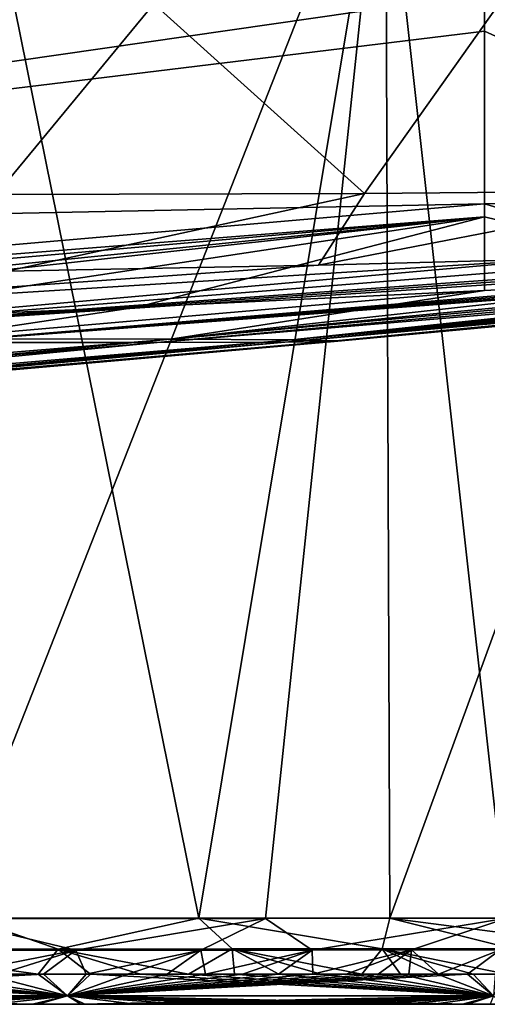
# Model space of a CAD drawing. Units: millimetres. Extents: x -275 to 275, y -10 to 850.
# Drawn here: x 151 to 176, y 730 to 781 of the extents above; entities that cross this region are included whole.
import ezdxf

# ---------------------------------------------------------------- set-up
doc = ezdxf.new("R2010")
doc.units = ezdxf.units.MM
doc.header["$LTSCALE"] = 81.481481
for name, color, linetype in [('10', 7, 'CONTINUOUS'), ('14', 7, 'CONTINUOUS'), ('15', 7, 'CONTINUOUS'), ('2', 7, 'CONTINUOUS'), ('3', 7, 'CONTINUOUS'), ('37', 7, 'CONTINUOUS'), ('5', 7, 'CONTINUOUS'), ('6', 7, 'CONTINUOUS'), ('9', 7, 'CONTINUOUS')]:
    doc.layers.add(name, color=color, linetype=linetype)

msp = doc.modelspace()

# ---------------------------------------------------------------- linework, layer by layer
at = {"layer": '10', "linetype": 'Continuous'}
for points in [[(143.03, 732.852, 449.517), (153.468, 732.856, 449.227), (148.862, 734.449, 450.565), (143.03, 732.852, 449.517)], [(154.384, 732.799, 123.006), (147.145, 732.796, 122.816), (147.544, 734.438, 121.742), (154.384, 732.799, 123.006)], [(154.384, 732.799, 123.006), (147.544, 734.438, 121.742), (164.169, 734.44, 122.178), (154.384, 732.799, 123.006)], [(153.468, 732.856, 449.227), (160.725, 734.449, 450.228), (148.862, 734.449, 450.565), (153.468, 732.856, 449.227)], [(153.468, 732.856, 449.227), (162.442, 732.86, 448.956), (160.725, 734.449, 450.228), (153.468, 732.856, 449.227)], [(160.833, 732.802, 123.181), (154.384, 732.799, 123.006), (164.169, 734.44, 122.178), (160.833, 732.802, 123.181)], [(162.442, 732.86, 448.956), (170.191, 732.864, 448.706), (160.725, 734.449, 450.228), (162.442, 732.86, 448.956)], [(170.191, 732.864, 448.706), (170.579, 734.449, 449.923), (160.725, 734.449, 450.228), (170.191, 732.864, 448.706)], [(166.584, 732.804, 123.343), (160.833, 732.802, 123.181), (164.169, 734.44, 122.178), (166.584, 732.804, 123.343)], [(166.584, 732.804, 123.343), (164.169, 734.44, 122.178), (176.63, 734.443, 122.529), (166.584, 732.804, 123.343)], [(171.71, 732.806, 123.491), (166.584, 732.804, 123.343), (176.63, 734.443, 122.529), (171.71, 732.806, 123.491)], [(170.191, 732.864, 448.706), (176.927, 732.867, 448.477), (170.579, 734.449, 449.923), (170.191, 732.864, 448.706)], [(176.927, 732.867, 448.477), (182.772, 732.869, 448.267), (170.579, 734.449, 449.923), (176.927, 732.867, 448.477)], [(182.772, 732.869, 448.267), (185.74, 734.449, 449.4), (170.579, 734.449, 449.923), (182.772, 732.869, 448.267)], [(176.284, 732.808, 123.627), (171.71, 732.806, 123.491), (176.63, 734.443, 122.529), (176.284, 732.808, 123.627)]]:
    msp.add_3dface(points, dxfattribs=at)
at = {"layer": '14', "linetype": 'Continuous'}
for points in [[(194.066, 771.799, 172.824), (199.608, 782.765, 162.315), (175.471, 782.226, 159.342), (194.066, 771.799, 172.824)], [(194.066, 771.799, 172.824), (175.471, 782.226, 159.342), (175.471, 780.26, 160.653), (194.066, 771.799, 172.824)], [(175.471, 771.347, 169.949), (194.066, 771.799, 172.824), (175.471, 780.26, 160.653), (175.471, 771.347, 169.949)], [(175.471, 771.347, 169.949), (188.263, 767.56, 188.357), (194.066, 771.799, 172.824), (175.471, 771.347, 169.949)], [(175.471, 770.676, 171.155), (188.263, 767.56, 188.357), (175.471, 771.347, 169.949), (175.471, 770.676, 171.155)], [(175.472, 766.871, 187.012), (188.263, 767.56, 188.357), (175.471, 770.676, 171.155), (175.472, 766.871, 187.012)]]:
    msp.add_3dface(points, dxfattribs=at)
at = {"layer": '15', "linetype": 'Continuous'}
for points in [[(175.471, 782.226, 159.342), (87.729, 781.658, 157.094), (87.749, 769.569, 167.257), (175.471, 782.226, 159.342)], [(175.471, 780.26, 160.653), (175.471, 782.226, 159.342), (87.749, 769.569, 167.257), (175.471, 780.26, 160.653)], [(175.471, 771.347, 169.949), (175.471, 780.26, 160.653), (87.749, 769.569, 167.257), (175.471, 771.347, 169.949)], [(87.764, 763.729, 185.483), (175.471, 771.347, 169.949), (87.749, 769.569, 167.257), (87.764, 763.729, 185.483)], [(87.764, 763.729, 185.483), (175.471, 770.676, 171.155), (175.471, 771.347, 169.949), (87.764, 763.729, 185.483)], [(87.764, 763.729, 185.483), (99.545, 764.005, 185.644), (175.471, 770.676, 171.155), (87.764, 763.729, 185.483)], [(99.545, 764.005, 185.644), (113.888, 764.405, 185.861), (175.471, 770.676, 171.155), (99.545, 764.005, 185.644)], [(113.888, 764.405, 185.861), (120.832, 764.618, 185.974), (175.471, 770.676, 171.155), (113.888, 764.405, 185.861)], [(120.832, 764.618, 185.974), (139.683, 765.265, 186.303), (175.471, 770.676, 171.155), (120.832, 764.618, 185.974)], [(139.683, 765.265, 186.303), (157.54, 765.995, 186.646), (175.471, 770.676, 171.155), (139.683, 765.265, 186.303)], [(157.54, 765.995, 186.646), (175.472, 766.871, 187.012), (175.471, 770.676, 171.155), (157.54, 765.995, 186.646)]]:
    msp.add_3dface(points, dxfattribs=at)
at = {"layer": '2', "linetype": 'Continuous'}
for points in [[(147.007, 764.172, 373.016), (130.7, 764.17, 385.607), (211.882, 769.573, 415.989), (147.007, 764.172, 373.016)], [(211.882, 769.573, 415.989), (130.7, 764.17, 385.607), (207.901, 769.51, 419.46), (211.882, 769.573, 415.989)], [(207.901, 769.51, 419.46), (130.7, 764.17, 385.607), (203, 769.359, 421.094), (207.901, 769.51, 419.46)], [(203, 769.359, 421.094), (130.7, 764.17, 385.607), (189.065, 768.822, 421.556), (203, 769.359, 421.094)], [(214.11, 769.569, 412.286), (147.007, 764.172, 373.016), (211.882, 769.573, 415.989), (214.11, 769.569, 412.286)], [(215.781, 769.523, 407.283), (147.007, 764.172, 373.016), (214.11, 769.569, 412.286), (215.781, 769.523, 407.283)], [(216.669, 769.431, 400.96), (147.007, 764.172, 373.016), (215.781, 769.523, 407.283), (216.669, 769.431, 400.96)], [(158.586, 764.183, 355.151), (147.007, 764.172, 373.016), (216.669, 769.431, 400.96), (158.586, 764.183, 355.151)], [(217.532, 769.146, 377.755), (158.586, 764.183, 355.151), (216.669, 769.431, 400.96), (217.532, 769.146, 377.755)], [(165.168, 764.197, 333.786), (158.586, 764.183, 355.151), (217.532, 769.146, 377.755), (165.168, 764.197, 333.786)], [(218.289, 768.994, 350.492), (165.168, 764.197, 333.786), (217.532, 769.146, 377.755), (218.289, 768.994, 350.492)], [(218.396, 768.985, 345.727), (165.168, 764.197, 333.786), (218.289, 768.994, 350.492), (218.396, 768.985, 345.727)], [(218.799, 768.983, 321.847), (165.168, 764.197, 333.786), (218.396, 768.985, 345.727), (218.799, 768.983, 321.847)], [(167.717, 764.225, 307.008), (165.168, 764.197, 333.786), (218.799, 768.983, 321.847), (167.717, 764.225, 307.008)], [(214.717, 769.088, 208.259), (165.506, 764.312, 244.984), (217.639, 769.252, 217.864), (214.717, 769.088, 208.259)], [(217.639, 769.252, 217.864), (165.506, 764.312, 244.984), (219.007, 769.191, 245.42), (217.639, 769.252, 217.864)], [(165.506, 764.312, 244.984), (167.776, 764.272, 273.798), (219.007, 769.191, 245.42), (165.506, 764.312, 244.984)], [(210.534, 768.829, 201.111), (165.506, 764.312, 244.984), (214.717, 769.088, 208.259), (210.534, 768.829, 201.111)], [(167.776, 764.272, 273.798), (167.717, 764.225, 307.008), (219, 769.036, 290), (167.776, 764.272, 273.798)], [(219, 769.036, 290), (167.717, 764.225, 307.008), (218.799, 768.983, 321.847), (219, 769.036, 290)], [(219.007, 769.191, 245.42), (167.776, 764.272, 273.798), (219.032, 769.167, 250.915), (219.007, 769.191, 245.42)], [(219.032, 769.167, 250.915), (167.776, 764.272, 273.798), (219, 769.036, 290), (219.032, 769.167, 250.915)], [(130.7, 764.17, 385.607), (110.487, 764.174, 393.682), (179.329, 768.506, 421.793), (130.7, 764.17, 385.607)], [(179.329, 768.506, 421.793), (110.487, 764.174, 393.682), (166.91, 768.179, 422.078), (179.329, 768.506, 421.793)], [(189.065, 768.822, 421.556), (130.7, 764.17, 385.607), (179.329, 768.506, 421.793), (189.065, 768.822, 421.556)], [(159.258, 764.344, 222.067), (165.506, 764.312, 244.984), (205.13, 768.5, 195.653), (159.258, 764.344, 222.067)], [(197.993, 768.094, 191.394), (159.258, 764.344, 222.067), (205.13, 768.5, 195.653), (197.993, 768.094, 191.394)], [(205.13, 768.5, 195.653), (165.506, 764.312, 244.984), (210.534, 768.829, 201.111), (205.13, 768.5, 195.653)], [(166.91, 768.179, 422.078), (110.487, 764.174, 393.682), (150.824, 767.869, 422.42), (166.91, 768.179, 422.078)], [(188.263, 767.56, 188.357), (159.258, 764.344, 222.067), (197.993, 768.094, 191.394), (188.263, 767.56, 188.357)], [(175.472, 766.871, 187.012), (159.258, 764.344, 222.067), (188.263, 767.56, 188.357), (175.472, 766.871, 187.012)], [(146.66, 764.373, 204.268), (159.258, 764.344, 222.067), (175.472, 766.871, 187.012), (146.66, 764.373, 204.268)], [(146.66, 764.373, 204.268), (175.472, 766.871, 187.012), (157.54, 765.995, 186.646), (146.66, 764.373, 204.268)], [(139.683, 765.265, 186.303), (146.66, 764.373, 204.268), (157.54, 765.995, 186.646), (139.683, 765.265, 186.303)], [(159.258, 764.344, 222.067), (146.66, 764.373, 204.268), (93.577, 758.906, 245.464), (159.258, 764.344, 222.067)], [(101.666, 758.905, 257.557), (159.258, 764.344, 222.067), (93.577, 758.906, 245.464), (101.666, 758.905, 257.557)], [(165.506, 764.312, 244.984), (159.258, 764.344, 222.067), (101.666, 758.905, 257.557), (165.506, 764.312, 244.984)], [(106.001, 758.904, 271.645), (165.506, 764.312, 244.984), (101.666, 758.905, 257.557), (106.001, 758.904, 271.645)], [(167.776, 764.272, 273.798), (165.506, 764.312, 244.984), (106.001, 758.904, 271.645), (167.776, 764.272, 273.798)], [(107.315, 758.902, 286.641), (167.776, 764.272, 273.798), (106.001, 758.904, 271.645), (107.315, 758.902, 286.641)], [(167.717, 764.225, 307.008), (167.776, 764.272, 273.798), (107.315, 758.902, 286.641), (167.717, 764.225, 307.008)], [(147.007, 764.172, 373.016), (158.586, 764.183, 355.151), (96.767, 758.899, 329.913), (147.007, 764.172, 373.016)], [(96.767, 758.899, 329.913), (158.586, 764.183, 355.151), (103.719, 758.9, 316.611), (96.767, 758.899, 329.913)], [(158.586, 764.183, 355.151), (165.168, 764.197, 333.786), (103.719, 758.9, 316.611), (158.586, 764.183, 355.151)], [(103.719, 758.9, 316.611), (165.168, 764.197, 333.786), (106.808, 758.9, 301.863), (103.719, 758.9, 316.611)], [(165.168, 764.197, 333.786), (167.717, 764.225, 307.008), (106.808, 758.9, 301.863), (165.168, 764.197, 333.786)], [(106.808, 758.9, 301.863), (167.717, 764.225, 307.008), (107.315, 758.902, 286.641), (106.808, 758.9, 301.863)]]:
    msp.add_3dface(points, dxfattribs=at)
at = {"layer": '3', "linetype": 'Continuous'}
for points in [[(158.412, 781.668, 448.393), (150.267, 771.829, 437.456), (138.701, 781.846, 448.877), (158.412, 781.668, 448.393)], [(169.277, 771.872, 436.849), (150.267, 771.829, 437.456), (158.412, 781.668, 448.393), (169.277, 771.872, 436.849)], [(176.131, 781.522, 447.905), (169.277, 771.872, 436.849), (158.412, 781.668, 448.393), (176.131, 781.522, 447.905)], [(186.792, 772.034, 436.184), (169.277, 771.872, 436.849), (176.131, 781.522, 447.905), (186.792, 772.034, 436.184)], [(179.329, 768.506, 421.793), (166.91, 768.179, 422.078), (186.792, 772.034, 436.184), (179.329, 768.506, 421.793)], [(186.792, 772.034, 436.184), (166.91, 768.179, 422.078), (169.277, 771.872, 436.849), (186.792, 772.034, 436.184)], [(169.277, 771.872, 436.849), (150.824, 767.869, 422.42), (150.267, 771.829, 437.456), (169.277, 771.872, 436.849)], [(166.91, 768.179, 422.078), (150.824, 767.869, 422.42), (169.277, 771.872, 436.849), (166.91, 768.179, 422.078)]]:
    msp.add_3dface(points, dxfattribs=at)
at = {"layer": '37', "linetype": 'Continuous'}
for points in [[(152.142, 730, 446.225), (149.319, 730, 446.308), (150.141, 730, 125.808), (152.142, 730, 446.225)], [(152.43, 730, 125.87), (152.142, 730, 446.225), (150.141, 730, 125.808), (152.43, 730, 125.87)], [(154.844, 730, 446.144), (152.142, 730, 446.225), (154.638, 730, 125.93), (154.844, 730, 446.144)], [(154.638, 730, 125.93), (152.142, 730, 446.225), (152.43, 730, 125.87), (154.638, 730, 125.93)], [(156.768, 730, 125.989), (154.844, 730, 446.144), (154.638, 730, 125.93), (156.768, 730, 125.989)], [(157.434, 730, 446.064), (154.844, 730, 446.144), (156.768, 730, 125.989), (157.434, 730, 446.064)], [(158.823, 730, 126.047), (157.434, 730, 446.064), (156.768, 730, 125.989), (158.823, 730, 126.047)], [(159.915, 730, 445.986), (157.434, 730, 446.064), (158.823, 730, 126.047), (159.915, 730, 445.986)], [(160.806, 730, 126.103), (159.915, 730, 445.986), (158.823, 730, 126.047), (160.806, 730, 126.103)], [(162.294, 730, 445.91), (159.915, 730, 445.986), (160.806, 730, 126.103), (162.294, 730, 445.91)], [(162.718, 730, 126.158), (162.294, 730, 445.91), (160.806, 730, 126.103), (162.718, 730, 126.158)], [(164.573, 730, 445.836), (162.294, 730, 445.91), (164.563, 730, 126.211), (164.573, 730, 445.836)], [(164.563, 730, 126.211), (162.294, 730, 445.91), (162.718, 730, 126.158), (164.563, 730, 126.211)], [(166.342, 730, 126.263), (164.573, 730, 445.836), (164.563, 730, 126.211), (166.342, 730, 126.263)], [(166.759, 730, 445.763), (164.573, 730, 445.836), (166.342, 730, 126.263), (166.759, 730, 445.763)], [(168.058, 730, 126.314), (166.759, 730, 445.763), (166.342, 730, 126.263), (168.058, 730, 126.314)], [(168.854, 730, 445.693), (166.759, 730, 445.763), (168.058, 730, 126.314), (168.854, 730, 445.693)], [(169.711, 730, 126.363), (168.854, 730, 445.693), (168.058, 730, 126.314), (169.711, 730, 126.363)], [(170.86, 730, 445.624), (168.854, 730, 445.693), (169.711, 730, 126.363), (170.86, 730, 445.624)], [(171.307, 730, 126.411), (170.86, 730, 445.624), (169.711, 730, 126.363), (171.307, 730, 126.411)], [(172.779, 730, 445.557), (170.86, 730, 445.624), (171.307, 730, 126.411), (172.779, 730, 445.557)], [(172.844, 730, 126.458), (172.779, 730, 445.557), (171.307, 730, 126.411), (172.844, 730, 126.458)], [(174.612, 730, 445.492), (172.779, 730, 445.557), (174.328, 730, 126.503), (174.612, 730, 445.492)], [(174.328, 730, 126.503), (172.779, 730, 445.557), (172.844, 730, 126.458), (174.328, 730, 126.503)], [(175.759, 730, 126.547), (174.612, 730, 445.492), (174.328, 730, 126.503), (175.759, 730, 126.547)], [(176.357, 730, 445.43), (174.612, 730, 445.492), (175.759, 730, 126.547), (176.357, 730, 445.43)]]:
    msp.add_3dface(points, dxfattribs=at)
at = {"layer": '5', "linetype": 'Continuous'}
for points in [[(153.468, 732.856, 449.227), (143.03, 732.852, 449.517), (152.428, 731.558, 448.168), (153.468, 732.856, 449.227)], [(152.428, 731.558, 448.168), (143.03, 732.852, 449.517), (149.606, 731.558, 448.251), (152.428, 731.558, 448.168)], [(147.145, 732.796, 122.816), (154.384, 732.799, 123.006), (148.049, 731.558, 123.801), (147.145, 732.796, 122.816)], [(148.049, 731.558, 123.801), (154.384, 732.799, 123.006), (150.42, 731.558, 123.864), (148.049, 731.558, 123.801)], [(150.42, 731.558, 123.864), (154.384, 732.799, 123.006), (152.709, 731.558, 123.926), (150.42, 731.558, 123.864)], [(155.13, 731.558, 448.086), (153.468, 732.856, 449.227), (152.428, 731.558, 448.168), (155.13, 731.558, 448.086)], [(152.709, 731.558, 123.926), (154.384, 732.799, 123.006), (154.916, 731.558, 123.987), (152.709, 731.558, 123.926)], [(162.442, 732.86, 448.956), (153.468, 732.856, 449.227), (160.199, 731.558, 447.929), (162.442, 732.86, 448.956)], [(160.199, 731.558, 447.929), (153.468, 732.856, 449.227), (157.72, 731.558, 448.007), (160.199, 731.558, 447.929)], [(157.72, 731.558, 448.007), (153.468, 732.856, 449.227), (155.13, 731.558, 448.086), (157.72, 731.558, 448.007)], [(154.384, 732.799, 123.006), (160.833, 732.802, 123.181), (154.916, 731.558, 123.987), (154.384, 732.799, 123.006)], [(154.916, 731.558, 123.987), (160.833, 732.802, 123.181), (157.045, 731.558, 124.046), (154.916, 731.558, 123.987)], [(157.045, 731.558, 124.046), (160.833, 732.802, 123.181), (159.098, 731.558, 124.103), (157.045, 731.558, 124.046)], [(159.098, 731.558, 124.103), (160.833, 732.802, 123.181), (161.08, 731.558, 124.16), (159.098, 731.558, 124.103)], [(162.577, 731.558, 447.853), (162.442, 732.86, 448.956), (160.199, 731.558, 447.929), (162.577, 731.558, 447.853)], [(160.833, 732.802, 123.181), (166.584, 732.804, 123.343), (161.08, 731.558, 124.16), (160.833, 732.802, 123.181)], [(161.08, 731.558, 124.16), (166.584, 732.804, 123.343), (162.99, 731.558, 124.214), (161.08, 731.558, 124.16)], [(170.191, 732.864, 448.706), (162.442, 732.86, 448.956), (169.132, 731.558, 447.635), (170.191, 732.864, 448.706)], [(169.132, 731.558, 447.635), (162.442, 732.86, 448.956), (167.039, 731.558, 447.706), (169.132, 731.558, 447.635)], [(167.039, 731.558, 447.706), (162.442, 732.86, 448.956), (164.854, 731.558, 447.778), (167.039, 731.558, 447.706)], [(164.854, 731.558, 447.778), (162.442, 732.86, 448.956), (162.577, 731.558, 447.853), (164.854, 731.558, 447.778)], [(162.99, 731.558, 124.214), (166.584, 732.804, 123.343), (164.834, 731.558, 124.268), (162.99, 731.558, 124.214)], [(164.834, 731.558, 124.268), (166.584, 732.804, 123.343), (166.61, 731.558, 124.32), (164.834, 731.558, 124.268)], [(166.584, 732.804, 123.343), (171.71, 732.806, 123.491), (166.61, 731.558, 124.32), (166.584, 732.804, 123.343)], [(166.61, 731.558, 124.32), (171.71, 732.806, 123.491), (168.324, 731.558, 124.37), (166.61, 731.558, 124.32)], [(168.324, 731.558, 124.37), (171.71, 732.806, 123.491), (169.976, 731.558, 124.419), (168.324, 731.558, 124.37)], [(171.136, 731.558, 447.566), (170.191, 732.864, 448.706), (169.132, 731.558, 447.635), (171.136, 731.558, 447.566)], [(169.976, 731.558, 124.419), (171.71, 732.806, 123.491), (171.569, 731.558, 124.467), (169.976, 731.558, 124.419)], [(176.927, 732.867, 448.477), (170.191, 732.864, 448.706), (176.624, 731.558, 447.372), (176.927, 732.867, 448.477)], [(176.624, 731.558, 447.372), (170.191, 732.864, 448.706), (174.882, 731.558, 447.435), (176.624, 731.558, 447.372)], [(174.882, 731.558, 447.435), (170.191, 732.864, 448.706), (173.052, 731.558, 447.499), (174.882, 731.558, 447.435)], [(173.052, 731.558, 447.499), (170.191, 732.864, 448.706), (171.136, 731.558, 447.566), (173.052, 731.558, 447.499)], [(171.569, 731.558, 124.467), (171.71, 732.806, 123.491), (173.104, 731.558, 124.514), (171.569, 731.558, 124.467)], [(171.71, 732.806, 123.491), (176.284, 732.808, 123.627), (173.104, 731.558, 124.514), (171.71, 732.806, 123.491)], [(173.104, 731.558, 124.514), (176.284, 732.808, 123.627), (174.586, 731.558, 124.559), (173.104, 731.558, 124.514)], [(174.586, 731.558, 124.559), (176.284, 732.808, 123.627), (176.014, 731.558, 124.603), (174.586, 731.558, 124.559)]]:
    msp.add_3dface(points, dxfattribs=at)
at = {"layer": '6', "linetype": 'Continuous'}
for points in [[(150.42, 731.558, 123.864), (152.709, 731.558, 123.926), (131.957, 730.437, 124.097), (150.42, 731.558, 123.864)], [(152.709, 731.558, 123.926), (153.945, 730.437, 124.662), (131.957, 730.437, 124.097), (152.709, 731.558, 123.926)], [(133.52, 731.558, 448.688), (131.959, 730.437, 448.025), (153.947, 730.437, 447.42), (133.52, 731.558, 448.688)], [(137.021, 731.558, 448.599), (133.52, 731.558, 448.688), (153.947, 730.437, 447.42), (137.021, 731.558, 448.599)], [(140.375, 731.558, 448.51), (137.021, 731.558, 448.599), (153.947, 730.437, 447.42), (140.375, 731.558, 448.51)], [(143.585, 731.558, 448.422), (140.375, 731.558, 448.51), (153.947, 730.437, 447.42), (143.585, 731.558, 448.422)], [(146.662, 731.558, 448.336), (143.585, 731.558, 448.422), (153.947, 730.437, 447.42), (146.662, 731.558, 448.336)], [(149.606, 731.558, 448.251), (146.662, 731.558, 448.336), (153.947, 730.437, 447.42), (149.606, 731.558, 448.251)], [(152.428, 731.558, 448.168), (149.606, 731.558, 448.251), (153.947, 730.437, 447.42), (152.428, 731.558, 448.168)], [(155.13, 731.558, 448.086), (152.428, 731.558, 448.168), (153.947, 730.437, 447.42), (155.13, 731.558, 448.086)], [(152.709, 731.558, 123.926), (154.916, 731.558, 123.987), (153.945, 730.437, 124.662), (152.709, 731.558, 123.926)], [(154.916, 731.558, 123.987), (157.045, 731.558, 124.046), (153.945, 730.437, 124.662), (154.916, 731.558, 123.987)], [(157.045, 731.558, 124.046), (159.098, 731.558, 124.103), (153.945, 730.437, 124.662), (157.045, 731.558, 124.046)], [(159.098, 731.558, 124.103), (161.08, 731.558, 124.16), (153.945, 730.437, 124.662), (159.098, 731.558, 124.103)], [(161.08, 731.558, 124.16), (162.99, 731.558, 124.214), (153.945, 730.437, 124.662), (161.08, 731.558, 124.16)], [(162.99, 731.558, 124.214), (164.834, 731.558, 124.268), (153.945, 730.437, 124.662), (162.99, 731.558, 124.214)], [(164.834, 731.558, 124.268), (166.61, 731.558, 124.32), (153.945, 730.437, 124.662), (164.834, 731.558, 124.268)], [(166.61, 731.558, 124.32), (168.324, 731.558, 124.37), (153.945, 730.437, 124.662), (166.61, 731.558, 124.32)], [(168.324, 731.558, 124.37), (169.976, 731.558, 124.419), (153.945, 730.437, 124.662), (168.324, 731.558, 124.37)], [(169.976, 731.558, 124.419), (171.569, 731.558, 124.467), (153.945, 730.437, 124.662), (169.976, 731.558, 124.419)], [(171.569, 731.558, 124.467), (173.104, 731.558, 124.514), (153.945, 730.437, 124.662), (171.569, 731.558, 124.467)], [(173.104, 731.558, 124.514), (174.586, 731.558, 124.559), (153.945, 730.437, 124.662), (173.104, 731.558, 124.514)], [(174.586, 731.558, 124.559), (175.93, 730.437, 125.303), (153.945, 730.437, 124.662), (174.586, 731.558, 124.559)], [(155.13, 731.558, 448.086), (153.947, 730.437, 447.42), (175.931, 730.437, 446.695), (155.13, 731.558, 448.086)], [(157.72, 731.558, 448.007), (155.13, 731.558, 448.086), (175.931, 730.437, 446.695), (157.72, 731.558, 448.007)], [(160.199, 731.558, 447.929), (157.72, 731.558, 448.007), (175.931, 730.437, 446.695), (160.199, 731.558, 447.929)], [(162.577, 731.558, 447.853), (160.199, 731.558, 447.929), (175.931, 730.437, 446.695), (162.577, 731.558, 447.853)], [(164.854, 731.558, 447.778), (162.577, 731.558, 447.853), (175.931, 730.437, 446.695), (164.854, 731.558, 447.778)], [(167.039, 731.558, 447.706), (164.854, 731.558, 447.778), (175.931, 730.437, 446.695), (167.039, 731.558, 447.706)], [(169.132, 731.558, 447.635), (167.039, 731.558, 447.706), (175.931, 730.437, 446.695), (169.132, 731.558, 447.635)], [(171.136, 731.558, 447.566), (169.132, 731.558, 447.635), (175.931, 730.437, 446.695), (171.136, 731.558, 447.566)], [(173.052, 731.558, 447.499), (171.136, 731.558, 447.566), (175.931, 730.437, 446.695), (173.052, 731.558, 447.499)], [(174.882, 731.558, 447.435), (173.052, 731.558, 447.499), (175.931, 730.437, 446.695), (174.882, 731.558, 447.435)], [(174.586, 731.558, 124.559), (176.014, 731.558, 124.603), (175.93, 730.437, 125.303), (174.586, 731.558, 124.559)], [(176.624, 731.558, 447.372), (174.882, 731.558, 447.435), (175.931, 730.437, 446.695), (176.624, 731.558, 447.372)], [(153.945, 730.437, 124.662), (134.524, 730, 125.408), (131.957, 730.437, 124.097), (153.945, 730.437, 124.662)], [(149.319, 730, 446.308), (152.142, 730, 446.225), (131.959, 730.437, 448.025), (149.319, 730, 446.308)], [(131.959, 730.437, 448.025), (152.142, 730, 446.225), (153.947, 730.437, 447.42), (131.959, 730.437, 448.025)], [(137.369, 730, 125.478), (134.524, 730, 125.408), (153.945, 730.437, 124.662), (137.369, 730, 125.478)], [(140.111, 730, 125.547), (137.369, 730, 125.478), (153.945, 730.437, 124.662), (140.111, 730, 125.547)], [(142.757, 730, 125.614), (140.111, 730, 125.547), (153.945, 730.437, 124.662), (142.757, 730, 125.614)], [(145.308, 730, 125.68), (142.757, 730, 125.614), (153.945, 730.437, 124.662), (145.308, 730, 125.68)], [(147.769, 730, 125.745), (145.308, 730, 125.68), (153.945, 730.437, 124.662), (147.769, 730, 125.745)], [(150.141, 730, 125.808), (147.769, 730, 125.745), (153.945, 730.437, 124.662), (150.141, 730, 125.808)], [(152.43, 730, 125.87), (150.141, 730, 125.808), (153.945, 730.437, 124.662), (152.43, 730, 125.87)], [(152.142, 730, 446.225), (154.844, 730, 446.144), (153.947, 730.437, 447.42), (152.142, 730, 446.225)], [(154.638, 730, 125.93), (152.43, 730, 125.87), (153.945, 730.437, 124.662), (154.638, 730, 125.93)], [(175.93, 730.437, 125.303), (154.638, 730, 125.93), (153.945, 730.437, 124.662), (175.93, 730.437, 125.303)], [(154.844, 730, 446.144), (157.434, 730, 446.064), (153.947, 730.437, 447.42), (154.844, 730, 446.144)], [(157.434, 730, 446.064), (159.915, 730, 445.986), (153.947, 730.437, 447.42), (157.434, 730, 446.064)], [(159.915, 730, 445.986), (162.294, 730, 445.91), (153.947, 730.437, 447.42), (159.915, 730, 445.986)], [(162.294, 730, 445.91), (164.573, 730, 445.836), (153.947, 730.437, 447.42), (162.294, 730, 445.91)], [(164.573, 730, 445.836), (166.759, 730, 445.763), (153.947, 730.437, 447.42), (164.573, 730, 445.836)], [(166.759, 730, 445.763), (168.854, 730, 445.693), (153.947, 730.437, 447.42), (166.759, 730, 445.763)], [(168.854, 730, 445.693), (170.86, 730, 445.624), (153.947, 730.437, 447.42), (168.854, 730, 445.693)], [(170.86, 730, 445.624), (172.779, 730, 445.557), (153.947, 730.437, 447.42), (170.86, 730, 445.624)], [(172.779, 730, 445.557), (174.612, 730, 445.492), (153.947, 730.437, 447.42), (172.779, 730, 445.557)], [(153.947, 730.437, 447.42), (174.612, 730, 445.492), (175.931, 730.437, 446.695), (153.947, 730.437, 447.42)], [(156.768, 730, 125.989), (154.638, 730, 125.93), (175.93, 730.437, 125.303), (156.768, 730, 125.989)], [(158.823, 730, 126.047), (156.768, 730, 125.989), (175.93, 730.437, 125.303), (158.823, 730, 126.047)], [(160.806, 730, 126.103), (158.823, 730, 126.047), (175.93, 730.437, 125.303), (160.806, 730, 126.103)], [(162.718, 730, 126.158), (160.806, 730, 126.103), (175.93, 730.437, 125.303), (162.718, 730, 126.158)], [(164.563, 730, 126.211), (162.718, 730, 126.158), (175.93, 730.437, 125.303), (164.563, 730, 126.211)], [(166.342, 730, 126.263), (164.563, 730, 126.211), (175.93, 730.437, 125.303), (166.342, 730, 126.263)], [(168.058, 730, 126.314), (166.342, 730, 126.263), (175.93, 730.437, 125.303), (168.058, 730, 126.314)], [(169.711, 730, 126.363), (168.058, 730, 126.314), (175.93, 730.437, 125.303), (169.711, 730, 126.363)], [(171.307, 730, 126.411), (169.711, 730, 126.363), (175.93, 730.437, 125.303), (171.307, 730, 126.411)], [(172.844, 730, 126.458), (171.307, 730, 126.411), (175.93, 730.437, 125.303), (172.844, 730, 126.458)], [(174.328, 730, 126.503), (172.844, 730, 126.458), (175.93, 730.437, 125.303), (174.328, 730, 126.503)], [(175.759, 730, 126.547), (174.328, 730, 126.503), (175.93, 730.437, 125.303), (175.759, 730, 126.547)], [(174.612, 730, 445.492), (176.357, 730, 445.43), (175.931, 730.437, 446.695), (174.612, 730, 445.492)]]:
    msp.add_3dface(points, dxfattribs=at)
at = {"layer": '9', "linetype": 'Continuous'}
for points in [[(148.862, 734.449, 450.565), (160.725, 734.449, 450.228), (148.994, 792.452, 461.192), (148.862, 734.449, 450.565)], [(148.994, 792.452, 461.192), (160.725, 734.449, 450.228), (170.37, 792.452, 460.877), (148.994, 792.452, 461.192)], [(160.725, 734.449, 450.228), (170.579, 734.449, 449.923), (170.37, 792.452, 460.877), (160.725, 734.449, 450.228)], [(170.37, 792.452, 460.877), (170.579, 734.449, 449.923), (191.762, 792.445, 460.439), (170.37, 792.452, 460.877)], [(170.579, 734.449, 449.923), (185.74, 734.449, 449.4), (191.762, 792.445, 460.439), (170.579, 734.449, 449.923)], [(164.169, 734.44, 122.178), (147.544, 734.438, 121.742), (170.228, 792.148, 115.034), (164.169, 734.44, 122.178)], [(170.228, 792.148, 115.034), (147.544, 734.438, 121.742), (148.87, 792.13, 114.705), (170.228, 792.148, 115.034)], [(176.63, 734.443, 122.529), (164.169, 734.44, 122.178), (170.228, 792.148, 115.034), (176.63, 734.443, 122.529)], [(191.602, 792.163, 115.484), (176.63, 734.443, 122.529), (170.228, 792.148, 115.034), (191.602, 792.163, 115.484)]]:
    msp.add_3dface(points, dxfattribs=at)

doc.saveas('drawing.dxf')
